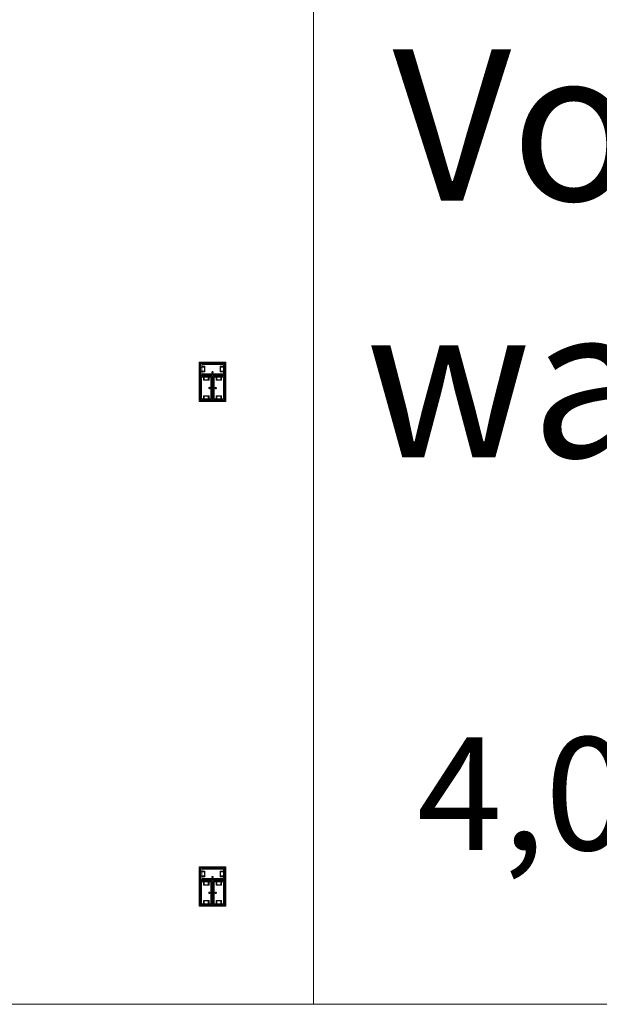
# Model space of a CAD drawing. Units: feet. Extents: x -1201 to -132, y -897 to -109.
# Drawn here: x -1079 to -1044, y -585 to -526 of the extents above; entities that cross this region are included whole.
import ezdxf

# ---------------------------------------------------------------- set-up
doc = ezdxf.new("R2010")
doc.units = ezdxf.units.FT
doc.header["$LTSCALE"] = 40
doc.header["$MEASUREMENT"] = 0
doc.layers.add('A-FLOR-FIXT', color=7, linetype='Continuous', lineweight=18)
doc.layers.add('None', color=7, linetype='Continuous', lineweight=18)
doc.styles.add('Times', font='Times')
doc.styles.add('Times New Roman', font='Times New Roman.ttf')

msp = doc.modelspace()

# ---------------------------------------------------------------- linework, layer by layer
at = {"layer": 'A-FLOR-FIXT', "linetype": 'Continuous', "lineweight": 5, "transparency": 33554687}
for p, q in [((-1067.805, -547.583), (-1067.805, -546.917)), ((-1067.805, -546.917), (-1066.388, -546.917)), ((-1067.742, -547.531), (-1067.742, -546.969)), ((-1067.742, -546.969), (-1066.45, -546.969)), ((-1067.742, -547.083), (-1067.555, -547.083)), ((-1067.742, -547.083), (-1067.742, -547.135)), ((-1067.555, -547.083), (-1067.555, -547.417)), ((-1066.638, -547.083), (-1066.45, -547.083)), ((-1066.638, -547.417), (-1066.638, -547.083)), ((-1066.45, -547.083), (-1066.503, -547.083)), ((-1066.45, -546.969), (-1066.45, -547.531)), ((-1066.45, -547.083), (-1066.45, -547.135)), ((-1066.388, -546.917), (-1066.388, -547.583)), ((-1067.805, -547.365), (-1067.805, -547.135)), ((-1067.805, -547.135), (-1067.576, -547.135)), ((-1067.576, -547.365), (-1067.805, -547.365)), ((-1066.388, -547.583), (-1067.805, -547.583)), ((-1067.805, -549.083), (-1067.805, -547.667)), ((-1067.805, -547.667), (-1067.138, -547.667)), ((-1067.742, -547.125), (-1067.565, -547.125)), ((-1067.742, -547.417), (-1067.742, -547.365)), ((-1067.565, -547.375), (-1067.742, -547.375)), ((-1067.555, -547.417), (-1067.742, -547.417)), ((-1067.742, -547.417), (-1067.69, -547.417)), ((-1066.45, -547.531), (-1067.742, -547.531)), ((-1067.586, -547.896), (-1067.586, -547.667)), ((-1067.586, -547.667), (-1067.357, -547.667)), ((-1067.576, -547.135), (-1067.576, -547.365)), ((-1067.565, -547.125), (-1067.565, -547.375)), ((-1067.357, -547.667), (-1067.357, -547.896)), ((-1067.18, -547.583), (-1067.18, -547.562)), ((-1067.18, -547.562), (-1067.013, -547.562)), ((-1067.013, -547.583), (-1067.18, -547.583)), ((-1067.137, -547.429), (-1067.138, -547.433)), ((-1067.138, -547.433), (-1067.138, -547.438)), ((-1067.138, -547.438), (-1067.138, -547.442)), ((-1067.138, -547.442), (-1067.137, -547.446)), ((-1067.138, -547.667), (-1067.138, -549.083)), ((-1067.136, -547.425), (-1067.137, -547.429)), ((-1067.137, -547.446), (-1067.136, -547.45)), ((-1067.134, -547.421), (-1067.136, -547.425)), ((-1067.136, -547.45), (-1067.134, -547.454)), ((-1067.132, -547.417), (-1067.134, -547.421)), ((-1067.134, -547.454), (-1067.132, -547.458)), ((-1067.13, -547.413), (-1067.132, -547.417)), ((-1067.132, -547.458), (-1067.13, -547.462)), ((-1067.127, -547.41), (-1067.13, -547.413)), ((-1067.13, -547.462), (-1067.127, -547.465)), ((-1067.124, -547.407), (-1067.127, -547.41)), ((-1067.127, -547.465), (-1067.124, -547.468)), ((-1067.121, -547.404), (-1067.124, -547.407)), ((-1067.124, -547.468), (-1067.121, -547.471)), ((-1067.117, -547.401), (-1067.121, -547.404)), ((-1067.121, -547.471), (-1067.117, -547.474)), ((-1067.113, -547.399), (-1067.117, -547.401)), ((-1067.117, -547.474), (-1067.113, -547.476)), ((-1067.109, -547.398), (-1067.113, -547.399)), ((-1067.113, -547.476), (-1067.109, -547.477)), ((-1067.105, -547.397), (-1067.109, -547.398)), ((-1067.109, -547.477), (-1067.105, -547.478)), ((-1067.101, -547.396), (-1067.105, -547.397)), ((-1067.105, -547.478), (-1067.101, -547.479)), ((-1067.096, -547.396), (-1067.101, -547.396)), ((-1067.101, -547.479), (-1067.096, -547.479)), ((-1067.092, -547.396), (-1067.096, -547.396)), ((-1067.096, -547.479), (-1067.092, -547.479)), ((-1067.088, -547.397), (-1067.092, -547.396)), ((-1067.092, -547.479), (-1067.088, -547.478)), ((-1067.083, -547.398), (-1067.088, -547.397)), ((-1067.088, -547.478), (-1067.083, -547.477)), ((-1067.079, -547.399), (-1067.083, -547.398)), ((-1067.083, -547.477), (-1067.079, -547.476)), ((-1067.076, -547.401), (-1067.079, -547.399)), ((-1067.079, -547.476), (-1067.076, -547.474)), ((-1067.072, -547.404), (-1067.076, -547.401)), ((-1067.076, -547.474), (-1067.072, -547.471)), ((-1067.068, -547.407), (-1067.072, -547.404)), ((-1067.072, -547.471), (-1067.068, -547.468)), ((-1067.065, -547.41), (-1067.068, -547.407)), ((-1067.068, -547.468), (-1067.065, -547.465)), ((-1067.063, -547.413), (-1067.065, -547.41)), ((-1067.065, -547.465), (-1067.063, -547.462)), ((-1067.06, -547.417), (-1067.063, -547.413)), ((-1067.063, -547.462), (-1067.06, -547.458)), ((-1067.058, -547.421), (-1067.06, -547.417)), ((-1067.06, -547.458), (-1067.058, -547.454)), ((-1067.057, -547.425), (-1067.058, -547.421)), ((-1067.058, -547.454), (-1067.057, -547.45)), ((-1067.056, -547.429), (-1067.057, -547.425)), ((-1067.057, -547.45), (-1067.056, -547.446)), ((-1067.055, -547.433), (-1067.056, -547.429)), ((-1067.056, -547.446), (-1067.055, -547.442)), ((-1067.055, -547.438), (-1067.055, -547.433)), ((-1067.055, -547.442), (-1067.055, -547.438)), ((-1067.055, -549.083), (-1067.055, -547.667)), ((-1067.055, -547.667), (-1066.388, -547.667)), ((-1067.013, -547.562), (-1067.013, -547.583)), ((-1066.836, -547.896), (-1066.836, -547.667)), ((-1066.836, -547.667), (-1066.607, -547.667)), ((-1066.45, -547.417), (-1066.638, -547.417)), ((-1066.628, -547.125), (-1066.45, -547.125)), ((-1066.628, -547.375), (-1066.628, -547.125)), ((-1066.45, -547.375), (-1066.628, -547.375)), ((-1066.617, -547.135), (-1066.388, -547.135)), ((-1066.617, -547.365), (-1066.617, -547.135)), ((-1066.388, -547.365), (-1066.617, -547.365)), ((-1066.607, -547.667), (-1066.607, -547.896)), ((-1066.45, -547.417), (-1066.45, -547.365)), ((-1066.388, -547.135), (-1066.388, -547.365)), ((-1066.388, -547.667), (-1066.388, -549.083)), ((-1067.753, -549.021), (-1067.753, -547.729)), ((-1067.753, -547.729), (-1067.19, -547.729)), ((-1067.638, -547.917), (-1067.638, -547.729)), ((-1067.638, -547.729), (-1067.638, -547.781)), ((-1067.638, -547.729), (-1067.586, -547.729)), ((-1067.305, -547.917), (-1067.638, -547.917)), ((-1067.596, -547.906), (-1067.596, -547.729)), ((-1067.346, -547.906), (-1067.596, -547.906)), ((-1067.357, -547.896), (-1067.586, -547.896)), ((-1067.305, -547.729), (-1067.357, -547.729)), ((-1067.346, -547.729), (-1067.346, -547.906)), ((-1067.305, -547.729), (-1067.305, -547.917)), ((-1067.19, -547.729), (-1067.19, -549.021)), ((-1067.159, -548.458), (-1067.159, -548.292)), ((-1067.159, -548.292), (-1067.138, -548.292)), ((-1067.138, -548.292), (-1067.138, -548.458)), ((-1067.055, -548.458), (-1067.055, -548.292)), ((-1067.055, -548.292), (-1067.034, -548.292)), ((-1067.034, -548.292), (-1067.034, -548.458)), ((-1067.003, -549.021), (-1067.003, -547.729)), ((-1067.003, -547.729), (-1066.44, -547.729)), ((-1066.888, -547.917), (-1066.888, -547.729)), ((-1066.888, -547.729), (-1066.888, -547.781)), ((-1066.888, -547.729), (-1066.836, -547.729)), ((-1066.555, -547.917), (-1066.888, -547.917)), ((-1066.846, -547.906), (-1066.846, -547.729)), ((-1066.596, -547.906), (-1066.846, -547.906)), ((-1066.607, -547.896), (-1066.836, -547.896)), ((-1066.555, -547.729), (-1066.607, -547.729)), ((-1066.596, -547.729), (-1066.596, -547.906)), ((-1066.555, -547.729), (-1066.555, -547.917)), ((-1066.44, -547.729), (-1066.44, -549.021)), ((-1067.638, -549.021), (-1067.638, -548.833)), ((-1067.638, -548.833), (-1067.305, -548.833)), ((-1067.596, -549.021), (-1067.596, -548.844)), ((-1067.596, -548.844), (-1067.346, -548.844)), ((-1067.586, -549.083), (-1067.586, -548.854)), ((-1067.586, -548.854), (-1067.357, -548.854)), ((-1067.357, -548.854), (-1067.357, -549.083)), ((-1067.346, -548.844), (-1067.346, -549.021)), ((-1067.325, -548.371), (-1067.326, -548.375)), ((-1067.326, -548.375), (-1067.325, -548.379)), ((-1067.323, -548.362), (-1067.325, -548.366)), ((-1067.325, -548.366), (-1067.325, -548.371)), ((-1067.325, -548.379), (-1067.325, -548.384)), ((-1067.325, -548.384), (-1067.323, -548.388)), ((-1067.322, -548.358), (-1067.323, -548.362)), ((-1067.323, -548.388), (-1067.322, -548.392)), ((-1067.32, -548.354), (-1067.322, -548.358)), ((-1067.322, -548.392), (-1067.32, -548.396)), ((-1067.318, -548.351), (-1067.32, -548.354)), ((-1067.32, -548.396), (-1067.318, -548.399)), ((-1067.315, -548.347), (-1067.318, -548.351)), ((-1067.318, -548.399), (-1067.315, -548.403)), ((-1067.312, -548.344), (-1067.315, -548.347)), ((-1067.315, -548.403), (-1067.312, -548.406)), ((-1067.308, -548.341), (-1067.312, -548.344)), ((-1067.312, -548.406), (-1067.308, -548.409)), ((-1067.305, -548.339), (-1067.308, -548.341)), ((-1067.308, -548.409), (-1067.305, -548.411)), ((-1067.301, -548.337), (-1067.305, -548.339)), ((-1067.305, -548.411), (-1067.301, -548.413)), ((-1067.305, -548.833), (-1067.305, -549.021)), ((-1067.297, -548.335), (-1067.301, -548.337)), ((-1067.301, -548.413), (-1067.297, -548.415)), ((-1067.293, -548.334), (-1067.297, -548.335)), ((-1067.297, -548.415), (-1067.293, -548.416)), ((-1067.288, -548.334), (-1067.293, -548.334)), ((-1067.293, -548.416), (-1067.288, -548.416)), ((-1067.284, -548.333), (-1067.288, -548.334)), ((-1067.288, -548.416), (-1067.284, -548.417)), ((-1067.279, -548.334), (-1067.284, -548.333)), ((-1067.284, -548.417), (-1067.279, -548.416)), ((-1067.275, -548.334), (-1067.279, -548.334)), ((-1067.279, -548.416), (-1067.275, -548.416)), ((-1067.271, -548.335), (-1067.275, -548.334)), ((-1067.275, -548.416), (-1067.271, -548.415)), ((-1067.267, -548.337), (-1067.271, -548.335)), ((-1067.271, -548.415), (-1067.267, -548.413)), ((-1067.263, -548.339), (-1067.267, -548.337)), ((-1067.267, -548.413), (-1067.263, -548.411)), ((-1067.259, -548.341), (-1067.263, -548.339)), ((-1067.263, -548.411), (-1067.259, -548.409)), ((-1067.256, -548.344), (-1067.259, -548.341)), ((-1067.259, -548.409), (-1067.256, -548.406)), ((-1067.253, -548.347), (-1067.256, -548.344)), ((-1067.256, -548.406), (-1067.253, -548.403)), ((-1067.25, -548.351), (-1067.253, -548.347)), ((-1067.253, -548.403), (-1067.25, -548.399)), ((-1067.248, -548.354), (-1067.25, -548.351)), ((-1067.25, -548.399), (-1067.248, -548.396)), ((-1067.246, -548.358), (-1067.248, -548.354)), ((-1067.248, -548.396), (-1067.246, -548.392)), ((-1067.244, -548.362), (-1067.246, -548.358)), ((-1067.246, -548.392), (-1067.244, -548.388)), ((-1067.243, -548.366), (-1067.244, -548.362)), ((-1067.244, -548.388), (-1067.243, -548.384)), ((-1067.242, -548.371), (-1067.243, -548.366)), ((-1067.243, -548.384), (-1067.242, -548.379)), ((-1067.242, -548.375), (-1067.242, -548.371)), ((-1067.242, -548.379), (-1067.242, -548.375)), ((-1067.138, -548.458), (-1067.159, -548.458)), ((-1067.034, -548.458), (-1067.055, -548.458)), ((-1066.95, -548.371), (-1066.951, -548.375)), ((-1066.951, -548.375), (-1066.95, -548.379)), ((-1066.948, -548.362), (-1066.95, -548.366)), ((-1066.95, -548.366), (-1066.95, -548.371)), ((-1066.95, -548.379), (-1066.95, -548.384)), ((-1066.95, -548.384), (-1066.948, -548.388)), ((-1066.947, -548.358), (-1066.948, -548.362)), ((-1066.948, -548.388), (-1066.947, -548.392)), ((-1066.945, -548.354), (-1066.947, -548.358)), ((-1066.947, -548.392), (-1066.945, -548.396)), ((-1066.943, -548.351), (-1066.945, -548.354)), ((-1066.945, -548.396), (-1066.943, -548.399)), ((-1066.94, -548.347), (-1066.943, -548.351)), ((-1066.943, -548.399), (-1066.94, -548.403)), ((-1066.937, -548.344), (-1066.94, -548.347)), ((-1066.94, -548.403), (-1066.937, -548.406)), ((-1066.933, -548.341), (-1066.937, -548.344)), ((-1066.937, -548.406), (-1066.933, -548.409)), ((-1066.93, -548.339), (-1066.933, -548.341)), ((-1066.933, -548.409), (-1066.93, -548.411)), ((-1066.926, -548.337), (-1066.93, -548.339)), ((-1066.93, -548.411), (-1066.926, -548.413)), ((-1066.922, -548.335), (-1066.926, -548.337)), ((-1066.926, -548.413), (-1066.922, -548.415)), ((-1066.918, -548.334), (-1066.922, -548.335)), ((-1066.922, -548.415), (-1066.918, -548.416)), ((-1066.913, -548.334), (-1066.918, -548.334)), ((-1066.918, -548.416), (-1066.913, -548.416)), ((-1066.909, -548.333), (-1066.913, -548.334)), ((-1066.913, -548.416), (-1066.909, -548.417)), ((-1066.904, -548.334), (-1066.909, -548.333)), ((-1066.909, -548.417), (-1066.904, -548.416)), ((-1066.9, -548.334), (-1066.904, -548.334)), ((-1066.904, -548.416), (-1066.9, -548.416)), ((-1066.896, -548.335), (-1066.9, -548.334)), ((-1066.9, -548.416), (-1066.896, -548.415)), ((-1066.892, -548.337), (-1066.896, -548.335)), ((-1066.896, -548.415), (-1066.892, -548.413)), ((-1066.888, -548.339), (-1066.892, -548.337)), ((-1066.892, -548.413), (-1066.888, -548.411)), ((-1066.884, -548.341), (-1066.888, -548.339)), ((-1066.888, -548.411), (-1066.884, -548.409)), ((-1066.888, -549.021), (-1066.888, -548.833)), ((-1066.888, -548.833), (-1066.555, -548.833)), ((-1066.881, -548.344), (-1066.884, -548.341)), ((-1066.884, -548.409), (-1066.881, -548.406)), ((-1066.878, -548.347), (-1066.881, -548.344)), ((-1066.881, -548.406), (-1066.878, -548.403)), ((-1066.875, -548.351), (-1066.878, -548.347)), ((-1066.878, -548.403), (-1066.875, -548.399)), ((-1066.873, -548.354), (-1066.875, -548.351)), ((-1066.875, -548.399), (-1066.873, -548.396)), ((-1066.871, -548.358), (-1066.873, -548.354)), ((-1066.873, -548.396), (-1066.871, -548.392)), ((-1066.869, -548.362), (-1066.871, -548.358)), ((-1066.871, -548.392), (-1066.869, -548.388)), ((-1066.868, -548.366), (-1066.869, -548.362)), ((-1066.869, -548.388), (-1066.868, -548.384)), ((-1066.867, -548.371), (-1066.868, -548.366)), ((-1066.868, -548.384), (-1066.867, -548.379)), ((-1066.867, -548.375), (-1066.867, -548.371)), ((-1066.867, -548.379), (-1066.867, -548.375)), ((-1066.846, -549.021), (-1066.846, -548.844)), ((-1066.846, -548.844), (-1066.596, -548.844)), ((-1066.836, -549.083), (-1066.836, -548.854)), ((-1066.836, -548.854), (-1066.607, -548.854)), ((-1066.607, -548.854), (-1066.607, -549.083)), ((-1066.596, -548.844), (-1066.596, -549.021)), ((-1066.555, -548.833), (-1066.555, -549.021)), ((-1067.138, -549.083), (-1067.805, -549.083)), ((-1067.19, -549.021), (-1067.753, -549.021)), ((-1067.638, -549.021), (-1067.586, -549.021)), ((-1067.357, -549.083), (-1067.586, -549.083)), ((-1067.305, -549.021), (-1067.357, -549.021)), ((-1067.305, -549.021), (-1067.305, -548.969)), ((-1066.388, -549.083), (-1067.055, -549.083)), ((-1066.44, -549.021), (-1067.003, -549.021)), ((-1066.888, -549.021), (-1066.836, -549.021)), ((-1066.607, -549.083), (-1066.836, -549.083)), ((-1066.555, -549.021), (-1066.607, -549.021)), ((-1066.555, -549.021), (-1066.555, -548.969)), ((-1067.805, -577.583), (-1067.805, -576.917)), ((-1067.805, -576.917), (-1066.388, -576.917)), ((-1066.388, -576.917), (-1066.388, -577.583)), ((-1067.805, -577.365), (-1067.805, -577.135)), ((-1067.805, -577.135), (-1067.576, -577.135)), ((-1067.576, -577.365), (-1067.805, -577.365)), ((-1067.742, -577.531), (-1067.742, -576.969)), ((-1067.742, -576.969), (-1066.45, -576.969)), ((-1067.742, -577.083), (-1067.555, -577.083)), ((-1067.742, -577.083), (-1067.742, -577.135)), ((-1067.742, -577.125), (-1067.565, -577.125)), ((-1067.742, -577.417), (-1067.742, -577.365)), ((-1067.565, -577.375), (-1067.742, -577.375)), ((-1067.555, -577.417), (-1067.742, -577.417)), ((-1067.742, -577.417), (-1067.69, -577.417)), ((-1066.45, -577.531), (-1067.742, -577.531)), ((-1067.576, -577.135), (-1067.576, -577.365)), ((-1067.565, -577.125), (-1067.565, -577.375)), ((-1067.555, -577.083), (-1067.555, -577.417)), ((-1067.137, -577.429), (-1067.138, -577.433)), ((-1067.138, -577.433), (-1067.138, -577.438)), ((-1067.138, -577.438), (-1067.138, -577.442)), ((-1067.138, -577.442), (-1067.137, -577.446)), ((-1067.136, -577.425), (-1067.137, -577.429)), ((-1067.137, -577.446), (-1067.136, -577.45)), ((-1067.134, -577.421), (-1067.136, -577.425)), ((-1067.136, -577.45), (-1067.134, -577.454)), ((-1067.132, -577.417), (-1067.134, -577.421)), ((-1067.134, -577.454), (-1067.132, -577.458)), ((-1067.13, -577.413), (-1067.132, -577.417)), ((-1067.132, -577.458), (-1067.13, -577.462)), ((-1067.127, -577.41), (-1067.13, -577.413)), ((-1067.13, -577.462), (-1067.127, -577.465)), ((-1067.124, -577.407), (-1067.127, -577.41)), ((-1067.127, -577.465), (-1067.124, -577.468)), ((-1067.121, -577.404), (-1067.124, -577.407)), ((-1067.124, -577.468), (-1067.121, -577.471)), ((-1067.117, -577.401), (-1067.121, -577.404)), ((-1067.121, -577.471), (-1067.117, -577.474)), ((-1067.113, -577.399), (-1067.117, -577.401)), ((-1067.117, -577.474), (-1067.113, -577.476)), ((-1067.109, -577.398), (-1067.113, -577.399)), ((-1067.113, -577.476), (-1067.109, -577.477)), ((-1067.105, -577.397), (-1067.109, -577.398)), ((-1067.109, -577.477), (-1067.105, -577.478)), ((-1067.101, -577.396), (-1067.105, -577.397)), ((-1067.105, -577.478), (-1067.101, -577.479)), ((-1067.096, -577.396), (-1067.101, -577.396)), ((-1067.101, -577.479), (-1067.096, -577.479)), ((-1067.092, -577.396), (-1067.096, -577.396)), ((-1067.096, -577.479), (-1067.092, -577.479)), ((-1067.088, -577.397), (-1067.092, -577.396)), ((-1067.092, -577.479), (-1067.088, -577.478)), ((-1067.083, -577.398), (-1067.088, -577.397)), ((-1067.088, -577.478), (-1067.083, -577.477)), ((-1067.079, -577.399), (-1067.083, -577.398)), ((-1067.083, -577.477), (-1067.079, -577.476)), ((-1067.076, -577.401), (-1067.079, -577.399)), ((-1067.079, -577.476), (-1067.076, -577.474)), ((-1067.072, -577.404), (-1067.076, -577.401)), ((-1067.076, -577.474), (-1067.072, -577.471)), ((-1067.068, -577.407), (-1067.072, -577.404)), ((-1067.072, -577.471), (-1067.068, -577.468)), ((-1067.065, -577.41), (-1067.068, -577.407)), ((-1067.068, -577.468), (-1067.065, -577.465)), ((-1067.063, -577.413), (-1067.065, -577.41)), ((-1067.065, -577.465), (-1067.063, -577.462)), ((-1067.06, -577.417), (-1067.063, -577.413)), ((-1067.063, -577.462), (-1067.06, -577.458)), ((-1067.058, -577.421), (-1067.06, -577.417)), ((-1067.06, -577.458), (-1067.058, -577.454)), ((-1067.057, -577.425), (-1067.058, -577.421)), ((-1067.058, -577.454), (-1067.057, -577.45)), ((-1067.056, -577.429), (-1067.057, -577.425)), ((-1067.057, -577.45), (-1067.056, -577.446)), ((-1067.055, -577.433), (-1067.056, -577.429)), ((-1067.056, -577.446), (-1067.055, -577.442)), ((-1067.055, -577.438), (-1067.055, -577.433)), ((-1067.055, -577.442), (-1067.055, -577.438)), ((-1066.638, -577.083), (-1066.45, -577.083)), ((-1066.638, -577.417), (-1066.638, -577.083)), ((-1066.45, -577.417), (-1066.638, -577.417)), ((-1066.628, -577.125), (-1066.45, -577.125)), ((-1066.628, -577.375), (-1066.628, -577.125)), ((-1066.45, -577.375), (-1066.628, -577.375)), ((-1066.617, -577.135), (-1066.388, -577.135)), ((-1066.617, -577.365), (-1066.617, -577.135)), ((-1066.388, -577.365), (-1066.617, -577.365)), ((-1066.45, -577.083), (-1066.503, -577.083)), ((-1066.45, -576.969), (-1066.45, -577.531)), ((-1066.45, -577.083), (-1066.45, -577.135)), ((-1066.45, -577.417), (-1066.45, -577.365)), ((-1066.388, -577.135), (-1066.388, -577.365)), ((-1066.388, -577.583), (-1067.805, -577.583)), ((-1067.805, -579.083), (-1067.805, -577.667)), ((-1067.805, -577.667), (-1067.138, -577.667)), ((-1067.753, -579.021), (-1067.753, -577.729)), ((-1067.753, -577.729), (-1067.19, -577.729)), ((-1067.638, -577.917), (-1067.638, -577.729)), ((-1067.638, -577.729), (-1067.638, -577.781)), ((-1067.638, -577.729), (-1067.586, -577.729)), ((-1067.305, -577.917), (-1067.638, -577.917)), ((-1067.596, -577.906), (-1067.596, -577.729)), ((-1067.346, -577.906), (-1067.596, -577.906)), ((-1067.586, -577.896), (-1067.586, -577.667)), ((-1067.586, -577.667), (-1067.357, -577.667)), ((-1067.357, -577.896), (-1067.586, -577.896)), ((-1067.357, -577.667), (-1067.357, -577.896)), ((-1067.305, -577.729), (-1067.357, -577.729)), ((-1067.346, -577.729), (-1067.346, -577.906)), ((-1067.305, -577.729), (-1067.305, -577.917)), ((-1067.19, -577.729), (-1067.19, -579.021)), ((-1067.18, -577.583), (-1067.18, -577.562)), ((-1067.18, -577.562), (-1067.013, -577.562)), ((-1067.013, -577.583), (-1067.18, -577.583)), ((-1067.138, -577.667), (-1067.138, -579.083)), ((-1067.055, -579.083), (-1067.055, -577.667)), ((-1067.055, -577.667), (-1066.388, -577.667)), ((-1067.013, -577.562), (-1067.013, -577.583)), ((-1067.003, -579.021), (-1067.003, -577.729)), ((-1067.003, -577.729), (-1066.44, -577.729)), ((-1066.888, -577.917), (-1066.888, -577.729)), ((-1066.888, -577.729), (-1066.888, -577.781)), ((-1066.888, -577.729), (-1066.836, -577.729)), ((-1066.555, -577.917), (-1066.888, -577.917)), ((-1066.846, -577.906), (-1066.846, -577.729)), ((-1066.596, -577.906), (-1066.846, -577.906)), ((-1066.836, -577.896), (-1066.836, -577.667)), ((-1066.836, -577.667), (-1066.607, -577.667)), ((-1066.607, -577.896), (-1066.836, -577.896)), ((-1066.607, -577.667), (-1066.607, -577.896)), ((-1066.555, -577.729), (-1066.607, -577.729)), ((-1066.596, -577.729), (-1066.596, -577.906)), ((-1066.555, -577.729), (-1066.555, -577.917)), ((-1066.44, -577.729), (-1066.44, -579.021)), ((-1066.388, -577.667), (-1066.388, -579.083)), ((-1067.325, -578.371), (-1067.326, -578.375)), ((-1067.326, -578.375), (-1067.325, -578.379)), ((-1067.323, -578.362), (-1067.325, -578.366)), ((-1067.325, -578.366), (-1067.325, -578.371)), ((-1067.325, -578.379), (-1067.325, -578.384)), ((-1067.325, -578.384), (-1067.323, -578.388)), ((-1067.322, -578.358), (-1067.323, -578.362)), ((-1067.323, -578.388), (-1067.322, -578.392)), ((-1067.32, -578.354), (-1067.322, -578.358)), ((-1067.322, -578.392), (-1067.32, -578.396)), ((-1067.318, -578.351), (-1067.32, -578.354)), ((-1067.32, -578.396), (-1067.318, -578.399)), ((-1067.315, -578.347), (-1067.318, -578.351)), ((-1067.318, -578.399), (-1067.315, -578.403)), ((-1067.312, -578.344), (-1067.315, -578.347)), ((-1067.315, -578.403), (-1067.312, -578.406)), ((-1067.308, -578.341), (-1067.312, -578.344)), ((-1067.312, -578.406), (-1067.308, -578.409)), ((-1067.305, -578.339), (-1067.308, -578.341)), ((-1067.308, -578.409), (-1067.305, -578.411)), ((-1067.301, -578.337), (-1067.305, -578.339)), ((-1067.305, -578.411), (-1067.301, -578.413)), ((-1067.297, -578.335), (-1067.301, -578.337)), ((-1067.301, -578.413), (-1067.297, -578.415)), ((-1067.293, -578.334), (-1067.297, -578.335)), ((-1067.297, -578.415), (-1067.293, -578.416)), ((-1067.288, -578.334), (-1067.293, -578.334)), ((-1067.293, -578.416), (-1067.288, -578.416)), ((-1067.284, -578.333), (-1067.288, -578.334)), ((-1067.288, -578.416), (-1067.284, -578.417)), ((-1067.279, -578.334), (-1067.284, -578.333)), ((-1067.284, -578.417), (-1067.279, -578.416)), ((-1067.275, -578.334), (-1067.279, -578.334)), ((-1067.279, -578.416), (-1067.275, -578.416)), ((-1067.271, -578.335), (-1067.275, -578.334)), ((-1067.275, -578.416), (-1067.271, -578.415)), ((-1067.267, -578.337), (-1067.271, -578.335)), ((-1067.271, -578.415), (-1067.267, -578.413)), ((-1067.263, -578.339), (-1067.267, -578.337)), ((-1067.267, -578.413), (-1067.263, -578.411)), ((-1067.259, -578.341), (-1067.263, -578.339)), ((-1067.263, -578.411), (-1067.259, -578.409)), ((-1067.256, -578.344), (-1067.259, -578.341)), ((-1067.259, -578.409), (-1067.256, -578.406)), ((-1067.253, -578.347), (-1067.256, -578.344)), ((-1067.256, -578.406), (-1067.253, -578.403)), ((-1067.25, -578.351), (-1067.253, -578.347)), ((-1067.253, -578.403), (-1067.25, -578.399)), ((-1067.248, -578.354), (-1067.25, -578.351)), ((-1067.25, -578.399), (-1067.248, -578.396)), ((-1067.246, -578.358), (-1067.248, -578.354)), ((-1067.248, -578.396), (-1067.246, -578.392)), ((-1067.244, -578.362), (-1067.246, -578.358)), ((-1067.246, -578.392), (-1067.244, -578.388)), ((-1067.243, -578.366), (-1067.244, -578.362)), ((-1067.244, -578.388), (-1067.243, -578.384)), ((-1067.242, -578.371), (-1067.243, -578.366)), ((-1067.243, -578.384), (-1067.242, -578.379)), ((-1067.242, -578.375), (-1067.242, -578.371)), ((-1067.242, -578.379), (-1067.242, -578.375)), ((-1067.159, -578.458), (-1067.159, -578.292)), ((-1067.159, -578.292), (-1067.138, -578.292)), ((-1067.138, -578.458), (-1067.159, -578.458)), ((-1067.138, -578.292), (-1067.138, -578.458)), ((-1067.055, -578.458), (-1067.055, -578.292)), ((-1067.055, -578.292), (-1067.034, -578.292)), ((-1067.034, -578.458), (-1067.055, -578.458)), ((-1067.034, -578.292), (-1067.034, -578.458)), ((-1066.95, -578.371), (-1066.951, -578.375)), ((-1066.951, -578.375), (-1066.95, -578.379)), ((-1066.948, -578.362), (-1066.95, -578.366)), ((-1066.95, -578.366), (-1066.95, -578.371)), ((-1066.95, -578.379), (-1066.95, -578.384)), ((-1066.95, -578.384), (-1066.948, -578.388)), ((-1066.947, -578.358), (-1066.948, -578.362)), ((-1066.948, -578.388), (-1066.947, -578.392)), ((-1066.945, -578.354), (-1066.947, -578.358)), ((-1066.947, -578.392), (-1066.945, -578.396)), ((-1066.943, -578.351), (-1066.945, -578.354)), ((-1066.945, -578.396), (-1066.943, -578.399)), ((-1066.94, -578.347), (-1066.943, -578.351)), ((-1066.943, -578.399), (-1066.94, -578.403)), ((-1066.937, -578.344), (-1066.94, -578.347)), ((-1066.94, -578.403), (-1066.937, -578.406)), ((-1066.933, -578.341), (-1066.937, -578.344)), ((-1066.937, -578.406), (-1066.933, -578.409)), ((-1066.93, -578.339), (-1066.933, -578.341)), ((-1066.933, -578.409), (-1066.93, -578.411)), ((-1066.926, -578.337), (-1066.93, -578.339)), ((-1066.93, -578.411), (-1066.926, -578.413)), ((-1066.922, -578.335), (-1066.926, -578.337)), ((-1066.926, -578.413), (-1066.922, -578.415)), ((-1066.918, -578.334), (-1066.922, -578.335)), ((-1066.922, -578.415), (-1066.918, -578.416)), ((-1066.913, -578.334), (-1066.918, -578.334)), ((-1066.918, -578.416), (-1066.913, -578.416)), ((-1066.909, -578.333), (-1066.913, -578.334)), ((-1066.913, -578.416), (-1066.909, -578.417)), ((-1066.904, -578.334), (-1066.909, -578.333)), ((-1066.909, -578.417), (-1066.904, -578.416)), ((-1066.9, -578.334), (-1066.904, -578.334)), ((-1066.904, -578.416), (-1066.9, -578.416)), ((-1066.896, -578.335), (-1066.9, -578.334)), ((-1066.9, -578.416), (-1066.896, -578.415)), ((-1066.892, -578.337), (-1066.896, -578.335)), ((-1066.896, -578.415), (-1066.892, -578.413)), ((-1066.888, -578.339), (-1066.892, -578.337)), ((-1066.892, -578.413), (-1066.888, -578.411)), ((-1066.884, -578.341), (-1066.888, -578.339)), ((-1066.888, -578.411), (-1066.884, -578.409)), ((-1066.881, -578.344), (-1066.884, -578.341)), ((-1066.884, -578.409), (-1066.881, -578.406)), ((-1066.878, -578.347), (-1066.881, -578.344)), ((-1066.881, -578.406), (-1066.878, -578.403)), ((-1066.875, -578.351), (-1066.878, -578.347)), ((-1066.878, -578.403), (-1066.875, -578.399)), ((-1066.873, -578.354), (-1066.875, -578.351)), ((-1066.875, -578.399), (-1066.873, -578.396)), ((-1066.871, -578.358), (-1066.873, -578.354)), ((-1066.873, -578.396), (-1066.871, -578.392)), ((-1066.869, -578.362), (-1066.871, -578.358)), ((-1066.871, -578.392), (-1066.869, -578.388)), ((-1066.868, -578.366), (-1066.869, -578.362)), ((-1066.869, -578.388), (-1066.868, -578.384)), ((-1066.867, -578.371), (-1066.868, -578.366)), ((-1066.868, -578.384), (-1066.867, -578.379)), ((-1066.867, -578.375), (-1066.867, -578.371)), ((-1066.867, -578.379), (-1066.867, -578.375)), ((-1067.138, -579.083), (-1067.805, -579.083)), ((-1067.19, -579.021), (-1067.753, -579.021)), ((-1067.638, -579.021), (-1067.638, -578.833)), ((-1067.638, -578.833), (-1067.305, -578.833)), ((-1067.638, -579.021), (-1067.586, -579.021)), ((-1067.596, -579.021), (-1067.596, -578.844)), ((-1067.596, -578.844), (-1067.346, -578.844)), ((-1067.586, -579.083), (-1067.586, -578.854)), ((-1067.586, -578.854), (-1067.357, -578.854)), ((-1067.357, -579.083), (-1067.586, -579.083)), ((-1067.357, -578.854), (-1067.357, -579.083)), ((-1067.305, -579.021), (-1067.357, -579.021)), ((-1067.346, -578.844), (-1067.346, -579.021)), ((-1067.305, -578.833), (-1067.305, -579.021)), ((-1067.305, -579.021), (-1067.305, -578.969)), ((-1066.388, -579.083), (-1067.055, -579.083)), ((-1066.44, -579.021), (-1067.003, -579.021)), ((-1066.888, -579.021), (-1066.888, -578.833)), ((-1066.888, -578.833), (-1066.555, -578.833)), ((-1066.888, -579.021), (-1066.836, -579.021)), ((-1066.846, -579.021), (-1066.846, -578.844)), ((-1066.846, -578.844), (-1066.596, -578.844)), ((-1066.836, -579.083), (-1066.836, -578.854)), ((-1066.836, -578.854), (-1066.607, -578.854)), ((-1066.607, -579.083), (-1066.836, -579.083)), ((-1066.607, -578.854), (-1066.607, -579.083)), ((-1066.555, -579.021), (-1066.607, -579.021)), ((-1066.596, -578.844), (-1066.596, -579.021)), ((-1066.555, -578.833), (-1066.555, -579.021)), ((-1066.555, -579.021), (-1066.555, -578.969))]:
    msp.add_line(p, q, dxfattribs=at)
at = {"layer": 'A-FLOR-FIXT', "linetype": 'Continuous', "lineweight": 5, "transparency": 33554687, "flags": 128}
for points in [[(-1067.888, -549.167), (-1067.888, -546.833), (-1066.305, -546.833), (-1066.305, -549.167)], [(-1066.357, -546.885), (-1066.357, -549.115), (-1067.836, -549.115), (-1067.836, -546.885)], [(-1066.378, -547.594), (-1067.815, -547.594), (-1067.815, -546.906), (-1066.378, -546.906)], [(-1067.815, -549.094), (-1067.815, -547.656), (-1067.128, -547.656), (-1067.128, -549.094)], [(-1067.065, -549.094), (-1067.065, -547.656), (-1066.378, -547.656), (-1066.378, -549.094)], [(-1067.888, -579.167), (-1067.888, -576.833), (-1066.305, -576.833), (-1066.305, -579.167)], [(-1066.357, -576.885), (-1066.357, -579.115), (-1067.836, -579.115), (-1067.836, -576.885)], [(-1066.378, -577.594), (-1067.815, -577.594), (-1067.815, -576.906), (-1066.378, -576.906)], [(-1067.815, -579.094), (-1067.815, -577.656), (-1067.128, -577.656), (-1067.128, -579.094)], [(-1067.065, -579.094), (-1067.065, -577.656), (-1066.378, -577.656), (-1066.378, -579.094)]]:
    msp.add_lwpolyline(points, close=True, dxfattribs=at)
at = {"layer": 'None', "linetype": 'Continuous', "lineweight": 5, "transparency": 33554687}
for p, q in [((-1061.097, -494), (-1061.097, -585)), ((-1067.097, -585), (-1131.097, -585)), ((-1017.097, -585), (-1067.097, -585))]:
    msp.add_line(p, q, dxfattribs=at)

# ---------------------------------------------------------------- texts
at = {"layer": 'None', "transparency": 33554687, "attachment_point": 2}
for s, insert, char_height, width, line_spacing_factor, style in [('Volks-\\Pwagen', (-1039.025, -528.239), 8.9931, 36.58166, 1.018189, 'Times New Roman'), ('4,004 sf', (-1038.871, -569.131), 6.7057, 40.10629, 0.898351, 'Times')]:
    msp.add_mtext(s, dxfattribs=dict(at, insert=insert, char_height=char_height, width=width, line_spacing_factor=line_spacing_factor, style=style))

doc.saveas('drawing.dxf')
